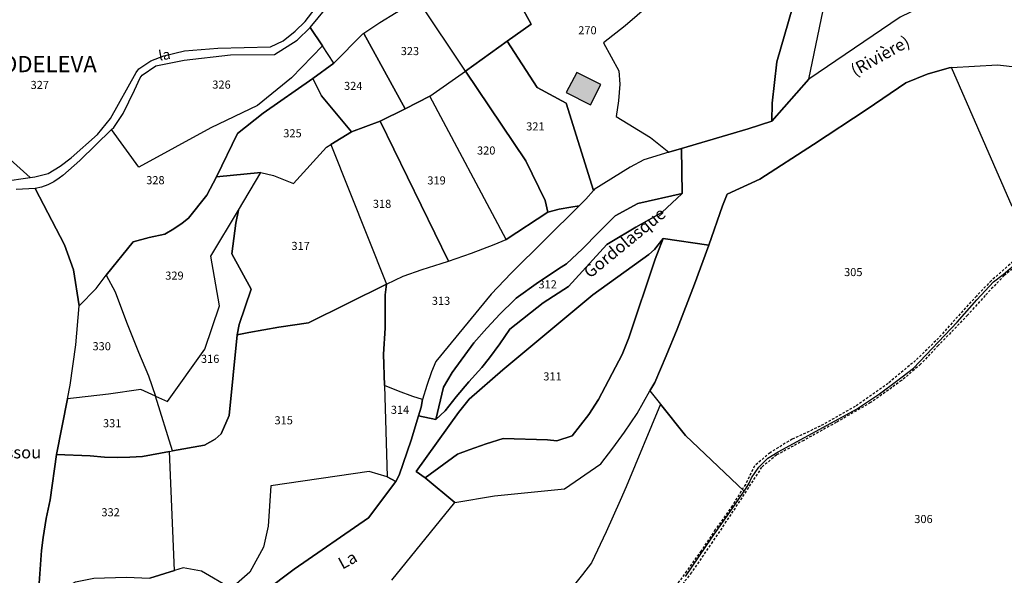
# Model space of a CAD drawing. Units: metres. Extents: x 1043474 to 1054746, y 6331335 to 6346304.
# Drawn here: x 1049040 to 1049283, y 6336175 to 6336312 of the extents above; entities that cross this region are included whole.
import ezdxf
from ezdxf.enums import TextEntityAlignment as Align

# ---------------------------------------------------------------- set-up
doc = ezdxf.new("R2010")
doc.units = ezdxf.units.M
doc.linetypes.add('TOPO1', pattern=[1, 0.6, -0.4])
for name, color, linetype in [('ig_cad_bati_dur', 152, 'CONTINUOUS'), ('ig_cad_bati_dur_hach', 24, 'CONTINUOUS'), ('ig_cad_detail_lineaire', 252, 'TOPO1'), ('ig_cad_divers_texte', 8, 'CONTINUOUS'), ('ig_cad_hydro', 140, 'CONTINUOUS'), ('ig_cad_lieudit_texte', 210, 'CONTINUOUS'), ('ig_cad_nom_voie', 8, 'CONTINUOUS'), ('ig_cad_parcel', 3, 'CONTINUOUS'), ('ig_cad_parcel_num', 3, 'CONTINUOUS')]:
    doc.layers.add(name, color=color, linetype=linetype)
doc.styles.add('Times New Roman', font='times.ttf')

msp = doc.modelspace()

# ---------------------------------------------------------------- hatches: boundary and pattern name
at = {"layer": 'ig_cad_bati_dur_hach'}
msp.add_hatch(color=256, dxfattribs=at).paths.add_polyline_path([(1049177.6, 6336299.33), (1049174.97, 6336294.4), (1049180.97, 6336291.3), (1049183.57, 6336296.34)])

# ---------------------------------------------------------------- linework, layer by layer
at = {"layer": 'ig_cad_bati_dur'}
msp.add_lwpolyline([(1049177.6, 6336299.33), (1049174.97, 6336294.4), (1049180.97, 6336291.3), (1049183.57, 6336296.34)], close=True, dxfattribs=at)
at = {"layer": 'ig_cad_detail_lineaire'}
for points in [[(1049299.48, 6336259.17), (1049296.97, 6336258.63), (1049292.97, 6336256.96), (1049283.12, 6336249.16), (1049278.38, 6336244.23), (1049274.08, 6336239.39), (1049266.85, 6336231.9), (1049262.46, 6336227.25), (1049257.78, 6336223.23), (1049250.11, 6336217.78), (1049241.65, 6336212.91), (1049233.64, 6336208.46), (1049226.9, 6336204.85), (1049223.23, 6336201.82), (1049216.17, 6336190.97), (1049211.12, 6336183.43), (1049205.89, 6336175.82), (1049200.09, 6336168.15), (1049193.59, 6336161.27), (1049189.32, 6336157.27)], [(1049285.29, 6336252.64), (1049279.91, 6336247.89), (1049276.26, 6336244.11), (1049271.55, 6336238.98), (1049266.92, 6336233.74), (1049261.25, 6336228.2), (1049254.44, 6336222.52), (1049246.32, 6336216.84), (1049237.68, 6336211.94), (1049230.77, 6336208.79), (1049225.32, 6336205.42), (1049221.47, 6336202.14), (1049219.24, 6336197.59), (1049215.95, 6336192.31), (1049211.79, 6336186.42), (1049208.28, 6336181.15), (1049204.73, 6336176.16), (1049201.15, 6336171.3)]]:
    msp.add_lwpolyline(points, dxfattribs=at)
at = {"layer": 'ig_cad_hydro'}
for points in [[(1049232.71, 6336321.93), (1049226.98, 6336301.93), (1049225.84, 6336291.7), (1049225.72, 6336287.3), (1049234.87, 6336297.69), (1049238.83, 6336316.67)], [(1049257.45, 6336312.98), (1049234.87, 6336297.69), (1049225.72, 6336287.3), (1049219.88, 6336285.41), (1049203.43, 6336280.53), (1049203.62, 6336269.42), (1049198.64, 6336264.74), (1049192.19, 6336261.11), (1049185.83, 6336257.32), (1049185.07, 6336256.86), (1049175.55, 6336246.48), (1049169.33, 6336242.4), (1049161.13, 6336235.94), (1049158.66, 6336232.33), (1049156.07, 6336228.83), (1049154.18, 6336226.46), (1049150.95, 6336222.91), (1049147.85, 6336219.23), (1049145.12, 6336215.76), (1049142.86, 6336213.66), (1049138.54, 6336214.55), (1049136.77, 6336208.52), (1049133.79, 6336199.9), (1049132.93, 6336198.33), (1049126.21, 6336189.34), (1049107.82, 6336176.68), (1049100.53, 6336171.11)], [(1049131.95, 6336173.91), (1049147.53, 6336193.14), (1049140.16, 6336199.2), (1049138.01, 6336200.74), (1049148.46, 6336215.37), (1049151.07, 6336218.67), (1049159.38, 6336225.92), (1049181.59, 6336244.39), (1049195.37, 6336254.36), (1049196.8, 6336255.59), (1049198.96, 6336258.34), (1049210.21, 6336256.69), (1049213.55, 6336266.36), (1049214.72, 6336269.3), (1049222.81, 6336272.99), (1049236.08, 6336281.56), (1049249.25, 6336290.26), (1049258.84, 6336296.72), (1049264.1, 6336298.89), (1049269.54, 6336300.49), (1049270.14, 6336300.53), (1049281.46, 6336301.2), (1049291.62, 6336300.08)], [(1049044.85, 6336172.09), (1049045.48, 6336181.28), (1049045.92, 6336184.51), (1049046.69, 6336189.17), (1049047.62, 6336193.81), (1049049.22, 6336205.01), (1049051.93, 6336218.73), (1049052.57, 6336222.12), (1049054, 6336232.03), (1049054.78, 6336241.71), (1049053.36, 6336250.56), (1049051.19, 6336256.79), (1049043.96, 6336270.62), (1049039.23, 6336270.38)]]:
    msp.add_lwpolyline(points, dxfattribs=at)
for points in [[(1049016.26, 6336295.95), (1049006.22, 6336283.57), (1049014.12, 6336270.79), (1049027.65, 6336246.05), (1049028.95, 6336250.75), (1049031.48, 6336260.36), (1049033.83, 6336270.01), (1049034.01, 6336270.39), (1049034.51, 6336271.17), (1049035.14, 6336271.82), (1049035.89, 6336272.35), (1049042.67, 6336273.34), (1049037.75, 6336277.85), (1049033.99, 6336280.92), (1049025.07, 6336288.37)], [(1049139.17, 6336216.65), (1049138.54, 6336214.55), (1049142.86, 6336213.66), (1049144.75, 6336221.59), (1049146.84, 6336225.26), (1049152.23, 6336232.54), (1049155.41, 6336236.18), (1049158.71, 6336239.71), (1049162.15, 6336243.12), (1049162.65, 6336243.59), (1049168.17, 6336247.5), (1049173.78, 6336251.26), (1049175.07, 6336252.09), (1049179.05, 6336255.73), (1049182.94, 6336259.81), (1049186.96, 6336263.76), (1049187.08, 6336263.88), (1049192.65, 6336266.95), (1049203.62, 6336269.42), (1049203.43, 6336280.53), (1049200.32, 6336279.62), (1049194.19, 6336277.77), (1049190.77, 6336275.89), (1049181.91, 6336270.42), (1049181.71, 6336270.19), (1049179.88, 6336268.02), (1049178.2, 6336266.35), (1049161.42, 6336249.74), (1049156.47, 6336244.54), (1049142.82, 6336227.97), (1049141.78, 6336225.37), (1049140.57, 6336221.99), (1049139.52, 6336218.56)], [(1049192.5, 6336215.11), (1049195.67, 6336220.7), (1049196.84, 6336222.76), (1049199.67, 6336229.31), (1049202.36, 6336235.92), (1049206.69, 6336247.07), (1049210.21, 6336256.69), (1049198.96, 6336258.34), (1049196.94, 6336253.23), (1049190.45, 6336233.82), (1049188.8, 6336229.63), (1049182.99, 6336218.56), (1049180.61, 6336214.88), (1049176.46, 6336209.61), (1049172.67, 6336208.32), (1049170.35, 6336208.61), (1049159.48, 6336208.94), (1049155.26, 6336207.63), (1049151.09, 6336206.16), (1049148.15, 6336205.02), (1049140.16, 6336199.2), (1049147.53, 6336193.14), (1049157.33, 6336194.76), (1049174.62, 6336196.52), (1049183.52, 6336202.71), (1049186.53, 6336206.55), (1049189.39, 6336210.49)]]:
    msp.add_lwpolyline(points, close=True, dxfattribs=at)
at = {"layer": 'ig_cad_parcel'}
for points in [[(1049229.84, 6336352.45), (1049229.51, 6336345.17), (1049226.87, 6336340.58), (1049219.19, 6336332.82), (1049198.44, 6336318.53), (1049189.54, 6336310.82), (1049184.22, 6336306.61), (1049188.03, 6336299.72), (1049188.28, 6336296.39), (1049187.9, 6336292.33), (1049187.37, 6336288.42), (1049195.8, 6336283.28), (1049200.32, 6336279.62), (1049203.43, 6336280.53), (1049219.88, 6336285.41), (1049225.72, 6336287.3), (1049225.84, 6336291.7), (1049226.98, 6336301.93), (1049232.71, 6336321.93), (1049234.41, 6336328.96), (1049235.89, 6336336.75), (1049237.09, 6336343.92), (1049237.62, 6336349.71), (1049238.01, 6336356.09)], [(1049262.12, 6336355.51), (1049273.29, 6336321.55), (1049272.61, 6336319.73), (1049272.2, 6336319.7), (1049269.73, 6336318.95), (1049257.45, 6336312.98), (1049234.87, 6336297.69), (1049238.83, 6336316.67), (1049243.09, 6336340.88), (1049243.69, 6336345.73), (1049244.12, 6336350.59), (1049244.36, 6336354.84)], [(1049111.84, 6336310.41), (1049118.13, 6336318.16), (1049129.53, 6336325.18), (1049141.01, 6336332.05), (1049144.12, 6336333.88), (1049151.82, 6336336.86), (1049161.04, 6336339.89), (1049163.57, 6336340.87), (1049171.25, 6336346.97), (1049178.7, 6336346.69), (1049200.88, 6336347.59), (1049178.23, 6336336.63), (1049157.96, 6336326.6), (1049147.87, 6336321.96), (1049138.57, 6336317.04), (1049137.16, 6336316.3), (1049133.05, 6336314.01), (1049129.01, 6336311.56), (1049125.07, 6336308.97), (1049124.76, 6336308.76), (1049117.65, 6336301.6), (1049114.83, 6336305.87)], [(1049138.57, 6336317.04), (1049147.87, 6336321.96), (1049157.96, 6336326.6), (1049166.38, 6336311.24), (1049160.46, 6336307), (1049150.15, 6336299.61)], [(1049138.57, 6336317.04), (1049137.16, 6336316.3), (1049133.05, 6336314.01), (1049129.01, 6336311.56), (1049125.07, 6336308.97), (1049135.29, 6336290.36), (1049141.36, 6336293.42), (1049150.15, 6336299.61)], [(1049305.28, 6336259.61), (1049304.3, 6336263.2), (1049302.2, 6336266.78), (1049300.38, 6336268.23), (1049285.04, 6336266.2), (1049270.14, 6336300.53), (1049281.46, 6336301.2), (1049291.62, 6336300.08), (1049303.96, 6336298.17), (1049308.17, 6336297.75), (1049317.09, 6336298.8), (1049320.61, 6336300.68), (1049325.14, 6336303.53), (1049329.59, 6336306.53), (1049333.93, 6336309.66), (1049335.17, 6336310.59), (1049338.02, 6336312.16), (1049337.06, 6336305.44), (1049336.87, 6336302.5), (1049331.58, 6336271.77), (1049328.92, 6336262.91), (1049314.27, 6336259.93), (1049307.2, 6336259.58)], [(1049111.84, 6336310.41), (1049114.83, 6336305.87), (1049107.22, 6336297.98), (1049098.77, 6336291.15), (1049087.26, 6336285.6), (1049069.56, 6336275.96), (1049062.75, 6336285.19), (1049063.33, 6336285.73), (1049065.64, 6336289.22), (1049068.47, 6336294.95), (1049069.88, 6336297.96), (1049070.34, 6336298.63), (1049073.68, 6336300.98), (1049080.68, 6336302.36), (1049092.17, 6336303.63), (1049103.04, 6336303.72), (1049108.6, 6336307.25)], [(1049125.07, 6336308.97), (1049124.76, 6336308.76), (1049117.65, 6336301.6), (1049112.46, 6336297.8), (1049114.59, 6336293.51), (1049121.97, 6336284.63), (1049129.12, 6336287.26), (1049135.29, 6336290.36)], [(1049160.46, 6336307), (1049167.87, 6336295.63), (1049175.01, 6336291.7), (1049181.71, 6336270.19), (1049179.88, 6336268.02), (1049178.2, 6336266.35), (1049176.16, 6336266.07), (1049173.3, 6336265.53), (1049170.48, 6336264.82), (1049169.84, 6336267.66), (1049165.05, 6336277.47), (1049150.15, 6336299.61)], [(1049117.65, 6336301.6), (1049114.83, 6336305.87), (1049107.22, 6336297.98), (1049098.77, 6336291.15), (1049087.26, 6336285.6), (1049069.56, 6336275.96), (1049062.75, 6336285.19), (1049054.98, 6336277.56), (1049050.77, 6336273.86), (1049049.89, 6336273.19), (1049048.52, 6336272.32), (1049047.06, 6336271.59), (1049045.53, 6336271.03), (1049043.96, 6336270.62), (1049051.19, 6336256.79), (1049053.36, 6336250.56), (1049054.78, 6336241.71), (1049058.96, 6336245.94), (1049061.48, 6336249.25), (1049068.11, 6336257.52), (1049072.09, 6336258.55), (1049075.97, 6336259.38), (1049078.15, 6336260.66), (1049080.24, 6336262.07), (1049081.82, 6336263.31), (1049086.29, 6336269.01), (1049088.66, 6336273.5), (1049093.91, 6336284.26), (1049100.21, 6336289.28), (1049112.46, 6336297.8)], [(1049170.48, 6336264.82), (1049160.16, 6336258.05), (1049141.36, 6336293.42), (1049150.15, 6336299.61), (1049165.05, 6336277.47), (1049169.84, 6336267.66)], [(1049112.46, 6336297.8), (1049100.21, 6336289.28), (1049093.91, 6336284.26), (1049088.66, 6336273.5), (1049099.65, 6336274.6), (1049102.75, 6336273.84), (1049107.72, 6336271.9), (1049115.82, 6336280.86), (1049116.87, 6336281.5), (1049121.97, 6336284.63), (1049114.59, 6336293.51)], [(1049145.96, 6336252.71), (1049151.63, 6336254.7), (1049157.23, 6336256.85), (1049160.16, 6336258.05), (1049141.36, 6336293.42), (1049135.29, 6336290.36), (1049129.12, 6336287.26)], [(1049130.61, 6336247.04), (1049134.79, 6336249.01), (1049139.44, 6336250.67), (1049144.15, 6336252.17), (1049145.96, 6336252.71), (1049129.12, 6336287.26), (1049121.97, 6336284.63), (1049116.87, 6336281.5)], [(1049130.61, 6336247.04), (1049111.42, 6336237.53), (1049104.05, 6336236.41), (1049096.7, 6336235.12), (1049093.77, 6336234.55), (1049094.28, 6336237.04), (1049097.23, 6336245.77), (1049092.48, 6336254.49), (1049093.5, 6336262.06), (1049094.13, 6336265.29), (1049099.65, 6336274.6), (1049102.75, 6336273.84), (1049107.72, 6336271.9), (1049115.82, 6336280.86), (1049116.87, 6336281.5)], [(1049088.66, 6336273.5), (1049086.29, 6336269.01), (1049081.82, 6336263.31), (1049080.24, 6336262.07), (1049078.15, 6336260.66), (1049075.97, 6336259.38), (1049072.09, 6336258.55), (1049068.11, 6336257.52), (1049061.48, 6336249.25), (1049063.64, 6336245.12), (1049066.46, 6336237.65), (1049069.44, 6336230.22), (1049071.92, 6336224.39), (1049073.67, 6336219.37), (1049076.6, 6336218.04), (1049085.78, 6336230.96), (1049089.41, 6336241.67), (1049087.28, 6336253.98), (1049094.13, 6336265.29), (1049099.65, 6336274.6)], [(1049203.62, 6336269.42), (1049192.65, 6336266.95), (1049187.08, 6336263.88), (1049186.96, 6336263.76), (1049182.94, 6336259.81), (1049179.05, 6336255.73), (1049175.07, 6336252.09), (1049173.78, 6336251.26), (1049168.17, 6336247.5), (1049162.65, 6336243.59), (1049162.15, 6336243.12), (1049158.71, 6336239.71), (1049155.41, 6336236.18), (1049152.23, 6336232.54), (1049146.84, 6336225.26), (1049144.75, 6336221.59), (1049142.86, 6336213.66), (1049145.12, 6336215.76), (1049147.85, 6336219.23), (1049150.95, 6336222.91), (1049154.18, 6336226.46), (1049156.07, 6336228.83), (1049158.66, 6336232.33), (1049161.13, 6336235.94), (1049169.33, 6336242.4), (1049175.55, 6336246.48), (1049185.07, 6336256.86), (1049185.83, 6336257.32), (1049192.19, 6336261.11), (1049198.64, 6336264.74)], [(1049130.61, 6336247.04), (1049134.79, 6336249.01), (1049139.44, 6336250.67), (1049144.15, 6336252.17), (1049145.96, 6336252.71), (1049151.63, 6336254.7), (1049157.23, 6336256.85), (1049160.16, 6336258.05), (1049170.48, 6336264.82), (1049173.3, 6336265.53), (1049176.16, 6336266.07), (1049178.2, 6336266.35), (1049161.42, 6336249.74), (1049156.47, 6336244.54), (1049142.82, 6336227.97), (1049141.78, 6336225.37), (1049140.57, 6336221.99), (1049139.52, 6336218.56), (1049137.12, 6336219.33), (1049133.62, 6336220.61), (1049130.18, 6336222.04), (1049129.91, 6336229.76), (1049130.36, 6336236.21), (1049130.29, 6336244.44)], [(1049093.77, 6336234.55), (1049091.82, 6336214.64), (1049089.88, 6336210.07), (1049088.38, 6336208.73), (1049085.72, 6336207.28), (1049077.82, 6336205.88), (1049073.67, 6336219.37), (1049076.6, 6336218.04), (1049085.78, 6336230.96), (1049089.41, 6336241.67), (1049087.28, 6336253.98), (1049094.13, 6336265.29), (1049093.5, 6336262.06), (1049092.48, 6336254.49), (1049097.23, 6336245.77), (1049094.28, 6336237.04)], [(1049148.15, 6336205.02), (1049151.09, 6336206.16), (1049155.26, 6336207.63), (1049159.48, 6336208.94), (1049170.35, 6336208.61), (1049172.67, 6336208.32), (1049176.46, 6336209.61), (1049180.61, 6336214.88), (1049182.99, 6336218.56), (1049188.8, 6336229.63), (1049190.45, 6336233.82), (1049196.94, 6336253.23), (1049198.96, 6336258.34), (1049196.8, 6336255.59), (1049195.37, 6336254.36), (1049181.59, 6336244.39), (1049159.38, 6336225.92), (1049151.07, 6336218.67), (1049148.46, 6336215.37), (1049138.01, 6336200.74), (1049140.16, 6336199.2)], [(1049054.78, 6336241.71), (1049058.96, 6336245.94), (1049061.48, 6336249.25), (1049063.64, 6336245.12), (1049066.46, 6336237.65), (1049069.44, 6336230.22), (1049071.92, 6336224.39), (1049073.67, 6336219.37), (1049070.04, 6336221.02), (1049062.07, 6336219.9), (1049054.1, 6336218.97), (1049051.93, 6336218.73), (1049052.57, 6336222.12), (1049054, 6336232.03)], [(1049077.07, 6336205.75), (1049077.82, 6336205.88), (1049085.72, 6336207.28), (1049088.38, 6336208.73), (1049089.88, 6336210.07), (1049091.82, 6336214.64), (1049093.77, 6336234.55), (1049096.7, 6336235.12), (1049104.05, 6336236.41), (1049111.42, 6336237.53), (1049130.61, 6336247.04), (1049130.29, 6336244.44), (1049130.36, 6336236.21), (1049129.91, 6336229.76), (1049130.18, 6336222.04), (1049130.83, 6336199.45), (1049126.34, 6336200.74), (1049102.07, 6336197.22), (1049101.42, 6336187.25), (1049100.28, 6336182.09), (1049096.9, 6336175.94), (1049092.28, 6336171.85), (1049084.96, 6336176.14), (1049080.48, 6336177.02), (1049078.31, 6336176.33)], [(1049130.18, 6336222.04), (1049130.83, 6336199.45), (1049132.93, 6336198.33), (1049133.79, 6336199.9), (1049136.77, 6336208.52), (1049138.54, 6336214.55), (1049139.17, 6336216.65), (1049139.52, 6336218.56), (1049137.12, 6336219.33), (1049133.62, 6336220.61)], [(1049077.07, 6336205.75), (1049077.82, 6336205.88), (1049073.67, 6336219.37), (1049070.04, 6336221.02), (1049062.07, 6336219.9), (1049054.1, 6336218.97), (1049051.93, 6336218.73), (1049049.22, 6336205.01), (1049057.55, 6336204.66), (1049061.02, 6336204.33), (1049064.15, 6336204.22), (1049067.28, 6336204.28), (1049070.4, 6336204.51)], [(1049078.31, 6336176.33), (1049077.07, 6336205.75), (1049070.4, 6336204.51), (1049067.28, 6336204.28), (1049064.15, 6336204.22), (1049061.02, 6336204.33), (1049057.55, 6336204.66), (1049049.22, 6336205.01), (1049047.62, 6336193.81), (1049046.69, 6336189.17), (1049045.92, 6336184.51), (1049045.48, 6336181.28), (1049044.85, 6336172.09), (1049044.69, 6336166.84), (1049044.85, 6336165.78), (1049052.56, 6336172.81), (1049053.9, 6336173.51), (1049058.42, 6336174.44), (1049066.4, 6336174.71), (1049072.22, 6336174.42)]]:
    msp.add_lwpolyline(points, close=True, dxfattribs=at)
for points in [[(1049198.44, 6336318.53), (1049189.54, 6336310.82), (1049184.22, 6336306.61), (1049188.03, 6336299.72), (1049188.28, 6336296.39), (1049187.9, 6336292.33), (1049187.37, 6336288.42), (1049195.8, 6336283.28), (1049200.32, 6336279.62), (1049194.19, 6336277.77), (1049190.77, 6336275.89), (1049181.91, 6336270.42), (1049181.71, 6336270.19), (1049175.01, 6336291.7), (1049167.87, 6336295.63), (1049160.46, 6336307), (1049166.38, 6336311.24), (1049157.96, 6336326.6)], [(1049037.75, 6336277.85), (1049042.67, 6336273.34), (1049043.86, 6336273.51), (1049047.12, 6336274.38), (1049050.07, 6336276.16), (1049052.81, 6336278.2), (1049059.36, 6336284.01), (1049062.49, 6336287.93), (1049068.84, 6336299.32), (1049069.54, 6336300.23), (1049072.51, 6336302.19), (1049075.69, 6336303.41), (1049080.76, 6336304.62), (1049089, 6336305.31), (1049101.99, 6336305.63), (1049105.13, 6336307.14), (1049108.11, 6336309.47), (1049110.55, 6336311.89), (1049113.85, 6336316.21)], [(1049285.04, 6336266.2), (1049270.14, 6336300.53), (1049269.54, 6336300.49), (1049264.1, 6336298.89), (1049258.84, 6336296.72), (1049249.25, 6336290.26), (1049236.08, 6336281.56), (1049222.81, 6336272.99), (1049214.72, 6336269.3), (1049213.55, 6336266.36), (1049210.21, 6336256.69), (1049206.69, 6336247.07), (1049202.36, 6336235.92), (1049199.67, 6336229.31), (1049196.84, 6336222.76), (1049195.67, 6336220.7), (1049198.24, 6336217.41), (1049204.46, 6336209.64), (1049218.92, 6336195.96), (1049219.42, 6336196.66), (1049220.17, 6336197.91), (1049220.77, 6336199.24), (1049222.54, 6336201.89), (1049224.76, 6336204.05), (1049227.34, 6336205.6), (1049246.78, 6336216.29), (1049247.92, 6336217.03), (1049252.29, 6336219.99), (1049256.56, 6336223.1), (1049260.73, 6336226.33), (1049271.51, 6336237.62), (1049276.37, 6336243.19), (1049280.46, 6336247.6), (1049282.82, 6336249.46), (1049286.75, 6336252.73)], [(1049204.48, 6336174.87), (1049210.99, 6336184.53), (1049215.42, 6336190.75), (1049218.92, 6336195.96), (1049219.42, 6336196.66), (1049220.17, 6336197.91), (1049220.77, 6336199.24), (1049222.54, 6336201.89), (1049224.76, 6336204.05), (1049227.34, 6336205.6), (1049246.78, 6336216.29), (1049247.92, 6336217.03), (1049252.29, 6336219.99), (1049256.56, 6336223.1), (1049260.73, 6336226.33), (1049271.51, 6336237.62), (1049276.37, 6336243.19), (1049280.46, 6336247.6), (1049282.82, 6336249.46), (1049286.75, 6336252.73)], [(1049131.95, 6336173.91), (1049147.53, 6336193.14), (1049157.33, 6336194.76), (1049174.62, 6336196.52), (1049183.52, 6336202.71), (1049186.53, 6336206.55), (1049189.39, 6336210.49), (1049192.5, 6336215.11), (1049195.67, 6336220.7), (1049198.24, 6336217.41), (1049189.78, 6336196.98), (1049188.33, 6336193.64), (1049184.86, 6336185.89), (1049181.23, 6336178.22), (1049178.99, 6336175.33), (1049173.69, 6336168.67)], [(1049204.48, 6336174.87), (1049210.99, 6336184.53), (1049215.42, 6336190.75), (1049218.92, 6336195.96), (1049204.46, 6336209.64), (1049198.24, 6336217.41), (1049189.78, 6336196.98), (1049188.33, 6336193.64), (1049184.86, 6336185.89), (1049181.23, 6336178.22), (1049178.99, 6336175.33), (1049173.69, 6336168.67)], [(1049100.53, 6336171.11), (1049107.82, 6336176.68), (1049126.21, 6336189.34), (1049132.93, 6336198.33), (1049130.83, 6336199.45), (1049126.34, 6336200.74), (1049102.07, 6336197.22), (1049101.42, 6336187.25), (1049100.28, 6336182.09), (1049096.9, 6336175.94), (1049092.28, 6336171.85), (1049084.96, 6336176.14), (1049080.48, 6336177.02), (1049078.31, 6336176.33), (1049072.22, 6336174.42)]]:
    msp.add_lwpolyline(points, dxfattribs=at)

# ---------------------------------------------------------------- texts
at = {"layer": 'ig_cad_divers_texte', "style": 'Times New Roman'}
for s, rotation, p in [('(Rivière)', 29.2, (1049246.74, 6336297.44)), ('Gordolasque', 39.4, (1049181.46, 6336247.61)), ('La', 28.6, (1049120.21, 6336175.7))]:
    msp.add_text(s, height=3, rotation=rotation, dxfattribs=at).set_placement(p, align=Align.BOTTOM_LEFT)
msp.add_text('Buissou', height=3, dxfattribs=at).set_placement((1049030.33, 6336203.08), align=Align.BOTTOM_LEFT)
at = {"layer": 'ig_cad_lieudit_texte', "style": 'Times New Roman'}
msp.add_text('CLODELEVA', height=4, dxfattribs=at).set_placement((1049029.04, 6336298.13), align=Align.BOTTOM_LEFT)
at = {"layer": 'ig_cad_nom_voie', "style": 'Times New Roman'}
msp.add_text('la', height=2.5, rotation=10, dxfattribs=at).set_placement((1049074.77, 6336301.42), align=Align.BOTTOM_LEFT)
at = {"layer": 'ig_cad_parcel_num', "style": 'Times New Roman'}
for s, p in [('270', (1049177.98, 6336308.1)), ('323', (1049134.16, 6336302.97)), ('327', (1049042.8, 6336294.61)), ('326', (1049087.65, 6336294.69)), ('324', (1049120.17, 6336294.37)), ('325', (1049105.17, 6336282.67)), ('321', (1049165.13, 6336284.37)), ('320', (1049152.99, 6336278.42)), ('328', (1049071.34, 6336271.09)), ('319', (1049140.73, 6336271.03)), ('318', (1049127.28, 6336265.25)), ('317', (1049107.18, 6336254.86)), ('305', (1049243.59, 6336248.4)), ('329', (1049076.04, 6336247.52)), ('312', (1049168.15, 6336245.37)), ('313', (1049141.83, 6336241.3)), ('330', (1049058.08, 6336230.09)), ('316', (1049084.85, 6336226.98)), ('311', (1049169.35, 6336222.64)), ('314', (1049131.71, 6336214.39)), ('315', (1049103, 6336211.8)), ('331', (1049060.67, 6336211.07)), ('332', (1049060.28, 6336189.09)), ('306', (1049260.91, 6336187.42))]:
    msp.add_text(s, height=2, dxfattribs=at).set_placement(p, align=Align.BOTTOM_LEFT)

doc.saveas('drawing.dxf')
